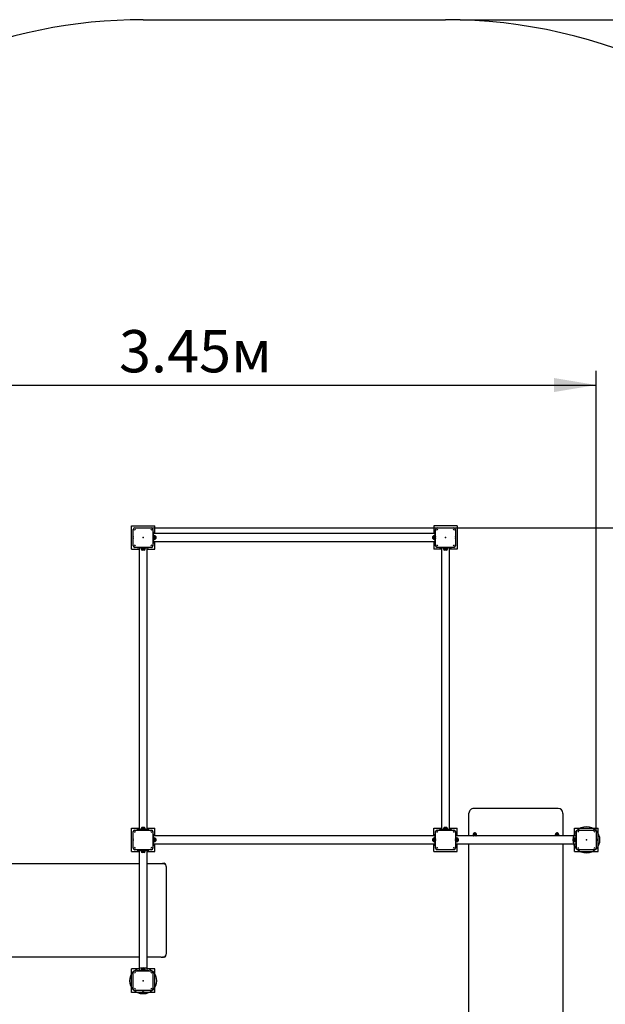
# Model space of a CAD drawing. Units: millimetres. Extents: x 3.17 to 10.69, y 1.71 to 8.98.
# Drawn here: x 5.66 to 8.15, y 4.78 to 8.98 of the extents above; entities that cross this region are included whole.
import ezdxf

# ---------------------------------------------------------------- set-up
doc = ezdxf.new("R2010")
doc.units = ezdxf.units.MM
doc.header["$LTSCALE"] = 60
doc.header["$PDSIZE"] = -1
doc.linetypes.add('SLD-Сплошная', pattern=[0])
doc.layers.add('ПРИМЕЧАНИЯ', color=7, linetype='SLD-Сплошная')
doc.styles.add('SLDTEXTSTYLE1', font='isocpeui.ttf')
doc.styles.add('SLDTEXTSTYLE2', font='isocpeur.ttf', dxfattribs={"bigfont": 'bigfont'})
doc.dimstyles.new('SLDDIMSTYLE4', dxfattribs={"dimtxt": 0.18, "dimasz": 0.18, "dimexe": 0, "dimexo": 0.0625, "dimgap": 0.045, "dimtad": 2, "dimrnd": 1e-09, "dimzin": 12, "dimdsep": 46, "dimtxsty": 'SLDTEXTSTYLE1', "dimsah": 1, "dimcen": 0.09, "dimadec": 0, "dimazin": 3, "dimtfac": 1, "dimtdec": 3, "dimtofl": 0, "dimtmove": 0, "dimatfit": 3, "dimfxl": 1, "dimfrac": 2, "dimtolj": 1, "dimtzin": 12, "dimarcsym": 0})

# ---------------------------------------------------------------- blocks, each defined once
blk = doc.blocks.new('_D_11')
at = {"layer": 'Defpoints', "color": 0, "transparency": 16777216}
for p in [(7.4738, 8.9801), (7.9738, 2.3524), (10.4038, 2.3524)]:
    blk.add_point(p, dxfattribs=at)
at = {"layer": 'ПРИМЕЧАНИЯ', "color": 0, "lineweight": -2, "transparency": 16777216}
for p, q in [((7.5363, 8.9801), (10.4038, 8.9801)), ((10.4038, 8.8001), (10.4038, 2.5324)), ((8.0363, 2.3524), (10.4038, 2.3524))]:
    blk.add_line(p, q, dxfattribs=at)
at = {"layer": 'ПРИМЕЧАНИЯ', "color": 0, "transparency": 16777216}
for points in [[(10.3738, 8.8001), (10.4338, 8.8001), (10.4038, 8.9801)], [(10.3738, 2.5324), (10.4338, 2.5324), (10.4038, 2.3524)]]:
    blk.add_solid(points, dxfattribs=at)
at = {"layer": 'ПРИМЕЧАНИЯ', "color": 0, "transparency": 16777216, "insert": (10.4488, 5.6663), "char_height": 0.18, "attachment_point": 2, "rotation": 90, "style": 'SLDTEXTSTYLE1'}
blk.add_mtext('\\A1;6.63', dxfattribs=at)
blk = doc.blocks.new('_D_12')
at = {"layer": 'Defpoints', "color": 0, "transparency": 16777216}
for p in [(9.6803, 6.7736), (3.1656, 4.9856), (9.6803, 1.9914)]:
    blk.add_point(p, dxfattribs=at)
at = {"layer": 'ПРИМЕЧАНИЯ', "color": 0, "lineweight": -2, "transparency": 16777216}
for p, q in [((9.6803, 6.7111), (9.6803, 1.9914)), ((3.1656, 4.9231), (3.1656, 1.9914)), ((3.3456, 1.9914), (9.5003, 1.9914))]:
    blk.add_line(p, q, dxfattribs=at)
at = {"layer": 'ПРИМЕЧАНИЯ', "color": 0, "transparency": 16777216}
for points in [[(3.3456, 2.0214), (3.3456, 1.9614), (3.1656, 1.9914)], [(9.5003, 2.0214), (9.5003, 1.9614), (9.6803, 1.9914)]]:
    blk.add_solid(points, dxfattribs=at)
at = {"layer": 'ПРИМЕЧАНИЯ', "color": 0, "transparency": 16777216, "insert": (6.423, 1.9464), "char_height": 0.18, "attachment_point": 2, "style": 'SLDTEXTSTYLE1'}
blk.add_mtext('\\A1;6.51', dxfattribs=at)
blk = doc.blocks.new('_D_13')
at = {"layer": 'ПРИМЕЧАНИЯ', "color": 7, "transparency": 16777216}
for p, q in [((4.6651, 5.3656), (4.6651, 7.4836)), ((8.1158, 5.5206), (8.1158, 7.4836)), ((4.6651, 7.4236), (8.1158, 7.4236))]:
    blk.add_line(p, q, dxfattribs=at)
for points in [[(4.6651, 7.4236), (4.8451, 7.3936), (4.8451, 7.4536)], [(8.1158, 7.4236), (7.9358, 7.4536), (7.9358, 7.3936)]]:
    blk.add_solid(points, dxfattribs=at)
at = {"layer": 'ПРИМЕЧАНИЯ', "color": 7, "transparency": 16777216, "insert": (6.083, 7.6576), "char_height": 0.18, "attachment_point": 1, "style": 'SLDTEXTSTYLE2'}
blk.add_mtext('3.45м', dxfattribs=at)
blk = doc.blocks.new('_D_14')
at = {"layer": 'ПРИМЕЧАНИЯ', "color": 7, "transparency": 16777216}
for p, q in [((6.2208, 6.8156), (8.7838, 6.8156)), ((8.7238, 6.8156), (8.7238, 3.8523)), ((7.9538, 3.8523), (8.7838, 3.8523))]:
    blk.add_line(p, q, dxfattribs=at)
for points in [[(8.7238, 6.8156), (8.6938, 6.6356), (8.7538, 6.6356)], [(8.7238, 3.8523), (8.7538, 4.0323), (8.6938, 4.0323)]]:
    blk.add_solid(points, dxfattribs=at)
at = {"layer": 'ПРИМЕЧАНИЯ', "color": 7, "transparency": 16777216, "insert": (8.4898, 5.0357), "char_height": 0.18, "attachment_point": 1, "rotation": 90, "style": 'SLDTEXTSTYLE2'}
blk.add_mtext('2.96м', dxfattribs=at)

msp = doc.modelspace()

# ---------------------------------------------------------------- linework, layer by layer
at = {"color": 252, "linetype": 'SLD-Сплошная', "true_color": 0x939598}
msp.add_line((6.1858, 8.9801), (7.4738, 8.9801), dxfattribs=at)
at = {"color": 7, "linetype": 'SLD-Сплошная', "lineweight": 25}
for p, q in [((6.1358, 6.7236), (6.1358, 6.8236)), ((6.1358, 6.8236), (6.2358, 6.8236)), ((6.1438, 6.8046), (6.1438, 6.8086)), ((6.1438, 6.7427), (6.1438, 6.8046)), ((6.1508, 6.8156), (6.1549, 6.8156)), ((6.1549, 6.8156), (6.2168, 6.8156)), ((6.2168, 6.8156), (6.2208, 6.8156)), ((6.2278, 6.8086), (6.2278, 6.8046)), ((6.2278, 6.8046), (6.2278, 6.7427)), ((6.2278, 6.7986), (6.2298, 6.7986)), ((6.2298, 6.7486), (6.2298, 6.7986)), ((6.2358, 6.7904), (6.2358, 6.8236)), ((7.4238, 6.8236), (7.4238, 6.7904)), ((7.5238, 6.8236), (7.4238, 6.8236)), ((7.4298, 6.7986), (7.4318, 6.7986)), ((7.4298, 6.7486), (7.4298, 6.7986)), ((7.4318, 6.8046), (7.4318, 6.8086)), ((7.4318, 6.7427), (7.4318, 6.8046)), ((7.4388, 6.8156), (7.4429, 6.8156)), ((7.4429, 6.8156), (7.5048, 6.8156)), ((7.5048, 6.8156), (7.5088, 6.8156)), ((7.5158, 6.8086), (7.5158, 6.8046)), ((7.5158, 6.8046), (7.5158, 6.7427)), ((7.5238, 6.8236), (7.5238, 6.7236)), ((6.1427, 6.7736), (6.1427, 6.7758)), ((6.1427, 6.7715), (6.1427, 6.7736)), ((6.1433, 6.7736), (6.1433, 6.7783)), ((6.1433, 6.769), (6.1433, 6.7736)), ((6.2283, 6.7783), (6.2283, 6.769)), ((6.2289, 6.7758), (6.2289, 6.7715)), ((7.4298, 6.7904), (6.2298, 6.7904)), ((6.2318, 6.7836), (6.2298, 6.7836)), ((6.2298, 6.7636), (6.2318, 6.7636)), ((6.2298, 6.7569), (7.4298, 6.7569)), ((6.2318, 6.7636), (6.2318, 6.7836)), ((6.2343, 6.7812), (6.2318, 6.7812)), ((6.2318, 6.766), (6.2343, 6.766)), ((6.2347, 6.7824), (6.2343, 6.7824)), ((6.2343, 6.7824), (6.2343, 6.7649)), ((6.2343, 6.7649), (6.2347, 6.7649)), ((6.2347, 6.7824), (6.2347, 6.7649)), ((6.2358, 6.7236), (6.2358, 6.7569)), ((6.2398, 6.778), (6.2398, 6.7693)), ((7.4198, 6.7693), (7.4198, 6.778)), ((7.4238, 6.7569), (7.4238, 6.7236)), ((7.4253, 6.7824), (7.4249, 6.7824)), ((7.4249, 6.7649), (7.4249, 6.7824)), ((7.4249, 6.7649), (7.4253, 6.7649)), ((7.4253, 6.7649), (7.4253, 6.7824)), ((7.4278, 6.7812), (7.4253, 6.7812)), ((7.4253, 6.766), (7.4278, 6.766)), ((7.4298, 6.7836), (7.4278, 6.7836)), ((7.4278, 6.7836), (7.4278, 6.7636)), ((7.4278, 6.7636), (7.4298, 6.7636)), ((7.4307, 6.7715), (7.4307, 6.7758)), ((7.4313, 6.769), (7.4313, 6.7783)), ((7.5163, 6.7783), (7.5163, 6.7736)), ((7.5163, 6.7736), (7.5163, 6.769)), ((7.5169, 6.7758), (7.5169, 6.7736)), ((7.5169, 6.7736), (7.5169, 6.7715)), ((6.1358, 6.7236), (6.1691, 6.7236)), ((6.1438, 6.7386), (6.1438, 6.7427)), ((6.1549, 6.7316), (6.1508, 6.7316)), ((6.2168, 6.7316), (6.1549, 6.7316)), ((6.1608, 6.7296), (6.1608, 6.7316)), ((6.2108, 6.7296), (6.1608, 6.7296)), ((6.1691, 6.7296), (6.1691, 5.5296)), ((6.1758, 6.7296), (6.1758, 6.7276)), ((6.1758, 6.7276), (6.1958, 6.7276)), ((6.1771, 6.7251), (6.1771, 6.7248)), ((6.1946, 6.7251), (6.1771, 6.7251)), ((6.1946, 6.7248), (6.1771, 6.7248)), ((6.1782, 6.7276), (6.1782, 6.7251)), ((6.1902, 6.7196), (6.1815, 6.7196)), ((6.1934, 6.7251), (6.1934, 6.7276)), ((6.1946, 6.7248), (6.1946, 6.7251)), ((6.1958, 6.7276), (6.1958, 6.7296)), ((6.2026, 5.5296), (6.2026, 6.7296)), ((6.2026, 6.7236), (6.2358, 6.7236)), ((6.2108, 6.7296), (6.2108, 6.7316)), ((6.2208, 6.7316), (6.2168, 6.7316)), ((6.2278, 6.7486), (6.2298, 6.7486)), ((6.2278, 6.7427), (6.2278, 6.7386)), ((7.4571, 6.7236), (7.4238, 6.7236)), ((7.4298, 6.7486), (7.4318, 6.7486)), ((7.4318, 6.7386), (7.4318, 6.7427)), ((7.4429, 6.7316), (7.4388, 6.7316)), ((7.5048, 6.7316), (7.4429, 6.7316)), ((7.4488, 6.7296), (7.4488, 6.7316)), ((7.4988, 6.7296), (7.4488, 6.7296)), ((7.4571, 6.7296), (7.4571, 5.5296)), ((7.4638, 6.7296), (7.4638, 6.7276)), ((7.4638, 6.7276), (7.4838, 6.7276)), ((7.4651, 6.7251), (7.4651, 6.7248)), ((7.4826, 6.7251), (7.4651, 6.7251)), ((7.4826, 6.7248), (7.4651, 6.7248)), ((7.4662, 6.7276), (7.4662, 6.7251)), ((7.4782, 6.7196), (7.4695, 6.7196)), ((7.4814, 6.7251), (7.4814, 6.7276)), ((7.4826, 6.7248), (7.4826, 6.7251)), ((7.4838, 6.7276), (7.4838, 6.7296)), ((7.4906, 5.5296), (7.4906, 6.7296)), ((7.5238, 6.7236), (7.4906, 6.7236)), ((7.4988, 6.7296), (7.4988, 6.7316)), ((7.5088, 6.7316), (7.5048, 6.7316)), ((7.5158, 6.7427), (7.5158, 6.7386)), ((7.5738, 5.5973), (7.5738, 5.5999)), ((7.5738, 5.5024), (7.5738, 5.5973)), ((7.9538, 5.6195), (7.5938, 5.6195)), ((7.9738, 5.5973), (7.9738, 5.5999)), ((7.9738, 5.5973), (7.9738, 5.5024)), ((6.1815, 5.5396), (6.1902, 5.5396)), ((7.4695, 5.5396), (7.4782, 5.5396)), ((6.1358, 5.4356), (6.1358, 5.5356)), ((6.1358, 5.5356), (6.1691, 5.5356)), ((6.1438, 5.5166), (6.1438, 5.5206)), ((6.1438, 5.4547), (6.1438, 5.5166)), ((6.1508, 5.5276), (6.1549, 5.5276)), ((6.1549, 5.5276), (6.2168, 5.5276)), ((6.1608, 5.5276), (6.1608, 5.5296)), ((6.2108, 5.5296), (6.1608, 5.5296)), ((6.1758, 5.5316), (6.1758, 5.5296)), ((6.1958, 5.5316), (6.1758, 5.5316)), ((6.1771, 5.5345), (6.1771, 5.5341)), ((6.1771, 5.5345), (6.1946, 5.5345)), ((6.1771, 5.5341), (6.1946, 5.5341)), ((6.1782, 5.5341), (6.1782, 5.5316)), ((6.1934, 5.5316), (6.1934, 5.5341)), ((6.1946, 5.5341), (6.1946, 5.5345)), ((6.1958, 5.5296), (6.1958, 5.5316)), ((6.2026, 5.5356), (6.2358, 5.5356)), ((6.2108, 5.5276), (6.2108, 5.5296)), ((6.2168, 5.5276), (6.2208, 5.5276)), ((6.2278, 5.5206), (6.2278, 5.5166)), ((6.2278, 5.5166), (6.2278, 5.4547)), ((6.2278, 5.5106), (6.2298, 5.5106)), ((6.2298, 5.4606), (6.2298, 5.5106)), ((7.4298, 5.5024), (6.2298, 5.5024)), ((6.2358, 5.5024), (6.2358, 5.5356)), ((7.4238, 5.5356), (7.4571, 5.5356)), ((7.4238, 5.5024), (7.4238, 5.5356)), ((7.4298, 5.5106), (7.4318, 5.5106)), ((7.4298, 5.4606), (7.4298, 5.5106)), ((7.4318, 5.5166), (7.4318, 5.5206)), ((7.4318, 5.4547), (7.4318, 5.5166)), ((7.4388, 5.5276), (7.4429, 5.5276)), ((7.4429, 5.5276), (7.5048, 5.5276)), ((7.4488, 5.5276), (7.4488, 5.5296)), ((7.4988, 5.5296), (7.4488, 5.5296)), ((7.4638, 5.5316), (7.4638, 5.5296)), ((7.4838, 5.5316), (7.4638, 5.5316)), ((7.4651, 5.5345), (7.4651, 5.5341)), ((7.4651, 5.5345), (7.4826, 5.5345)), ((7.4651, 5.5341), (7.4826, 5.5341)), ((7.4662, 5.5341), (7.4662, 5.5316)), ((7.4814, 5.5316), (7.4814, 5.5341)), ((7.4826, 5.5341), (7.4826, 5.5345)), ((7.4838, 5.5296), (7.4838, 5.5316)), ((7.4906, 5.5356), (7.5238, 5.5356)), ((7.4988, 5.5276), (7.4988, 5.5296)), ((7.5048, 5.5276), (7.5088, 5.5276)), ((7.5158, 5.5206), (7.5158, 5.5166)), ((7.5158, 5.5166), (7.5158, 5.4547)), ((7.5158, 5.5106), (7.5178, 5.5106)), ((7.5178, 5.4606), (7.5178, 5.5106)), ((8.0298, 5.5024), (7.5178, 5.5024)), ((7.5238, 5.5024), (7.5238, 5.5356)), ((7.5916, 5.5081), (7.5916, 5.5079)), ((7.5967, 5.5079), (7.5967, 5.5081)), ((7.5967, 5.5077), (7.5967, 5.5079)), ((7.5988, 5.5106), (7.5989, 5.5106)), ((7.601, 5.5081), (7.601, 5.5079)), ((7.601, 5.5079), (7.601, 5.5077)), ((7.6014, 5.5092), (7.6015, 5.5091)), ((7.6014, 5.5062), (7.6014, 5.5062)), ((7.6061, 5.5079), (7.6061, 5.5081)), ((7.9416, 5.5081), (7.9416, 5.5079)), ((7.9467, 5.5079), (7.9467, 5.5081)), ((7.9467, 5.5077), (7.9467, 5.5079)), ((7.9488, 5.5106), (7.9489, 5.5106)), ((7.951, 5.5081), (7.951, 5.5079)), ((7.951, 5.5079), (7.951, 5.5077)), ((7.9514, 5.5092), (7.9515, 5.5091)), ((7.9514, 5.5062), (7.9514, 5.5062)), ((7.9561, 5.5079), (7.9561, 5.5081)), ((8.0238, 5.5024), (8.0238, 5.5356)), ((8.0238, 5.5356), (8.1238, 5.5356)), ((8.0298, 5.5106), (8.0318, 5.5106)), ((8.0298, 5.4606), (8.0298, 5.5106)), ((8.0318, 5.5166), (8.0318, 5.5206)), ((8.0318, 5.4547), (8.0318, 5.5166)), ((8.0388, 5.5276), (8.0429, 5.5276)), ((8.0429, 5.5276), (8.1048, 5.5276)), ((8.1048, 5.5276), (8.1088, 5.5276)), ((8.1158, 5.5206), (8.1158, 5.5166)), ((8.1158, 5.5166), (8.1158, 5.4547)), ((8.1238, 5.4356), (8.1238, 5.5356)), ((6.1427, 5.4856), (6.1427, 5.4878)), ((6.1427, 5.4835), (6.1427, 5.4856)), ((6.1433, 5.4856), (6.1433, 5.4903)), ((6.1433, 5.481), (6.1433, 5.4856)), ((6.1438, 5.4506), (6.1438, 5.4547)), ((6.2278, 5.4606), (6.2298, 5.4606)), ((6.2278, 5.4547), (6.2278, 5.4506)), ((6.2283, 5.4903), (6.2283, 5.481)), ((6.2289, 5.4878), (6.2289, 5.4835)), ((6.2318, 5.4956), (6.2298, 5.4956)), ((6.2298, 5.4756), (6.2318, 5.4756)), ((6.2298, 5.4689), (7.4298, 5.4689)), ((6.2318, 5.4756), (6.2318, 5.4956)), ((6.2343, 5.4932), (6.2318, 5.4932)), ((6.2318, 5.478), (6.2343, 5.478)), ((6.2347, 5.4944), (6.2343, 5.4944)), ((6.2343, 5.4944), (6.2343, 5.4769)), ((6.2343, 5.4769), (6.2347, 5.4769)), ((6.2347, 5.4944), (6.2347, 5.4769)), ((6.2358, 5.4356), (6.2358, 5.4689)), ((6.2398, 5.49), (6.2398, 5.4813)), ((7.4198, 5.4813), (7.4198, 5.49)), ((7.4238, 5.4356), (7.4238, 5.4689)), ((7.4253, 5.4944), (7.4249, 5.4944)), ((7.4249, 5.4769), (7.4249, 5.4944)), ((7.4249, 5.4769), (7.4253, 5.4769)), ((7.4253, 5.4769), (7.4253, 5.4944)), ((7.4278, 5.4932), (7.4253, 5.4932)), ((7.4253, 5.478), (7.4278, 5.478)), ((7.4298, 5.4956), (7.4278, 5.4956)), ((7.4278, 5.4956), (7.4278, 5.4756)), ((7.4278, 5.4756), (7.4298, 5.4756)), ((7.4298, 5.4606), (7.4318, 5.4606)), ((7.4307, 5.4856), (7.4307, 5.4878)), ((7.4307, 5.4835), (7.4307, 5.4856)), ((7.4313, 5.4856), (7.4313, 5.4903)), ((7.4313, 5.481), (7.4313, 5.4856)), ((7.4318, 5.4506), (7.4318, 5.4547)), ((7.5158, 5.4606), (7.5178, 5.4606)), ((7.5158, 5.4547), (7.5158, 5.4506)), ((7.5163, 5.4903), (7.5163, 5.481)), ((7.5169, 5.4878), (7.5169, 5.4835)), ((7.5198, 5.4956), (7.5178, 5.4956)), ((7.5178, 5.4756), (7.5198, 5.4756)), ((7.5178, 5.4689), (8.0298, 5.4689)), ((7.5198, 5.4756), (7.5198, 5.4956)), ((7.5223, 5.4932), (7.5198, 5.4932)), ((7.5198, 5.478), (7.5223, 5.478)), ((7.5227, 5.4944), (7.5223, 5.4944)), ((7.5223, 5.4944), (7.5223, 5.4769)), ((7.5223, 5.4769), (7.5227, 5.4769)), ((7.5227, 5.4944), (7.5227, 5.4769)), ((7.5238, 5.4356), (7.5238, 5.4689)), ((7.5278, 5.49), (7.5278, 5.4813)), ((7.5738, 3.872), (7.5738, 5.4689)), ((7.9738, 5.4689), (7.9738, 3.872)), ((8.0198, 5.4813), (8.0198, 5.49)), ((8.0238, 5.4356), (8.0238, 5.4689)), ((8.0253, 5.4944), (8.0249, 5.4944)), ((8.0249, 5.4769), (8.0249, 5.4944)), ((8.0249, 5.4769), (8.0253, 5.4769)), ((8.0253, 5.4769), (8.0253, 5.4944)), ((8.0278, 5.4932), (8.0253, 5.4932)), ((8.0253, 5.478), (8.0278, 5.478)), ((8.0298, 5.4956), (8.0278, 5.4956)), ((8.0278, 5.4956), (8.0278, 5.4756)), ((8.0278, 5.4756), (8.0298, 5.4756)), ((8.0298, 5.4606), (8.0318, 5.4606)), ((8.0307, 5.4856), (8.0307, 5.4878)), ((8.0307, 5.4835), (8.0307, 5.4856)), ((8.0313, 5.4856), (8.0313, 5.4903)), ((8.0313, 5.481), (8.0313, 5.4856)), ((8.0318, 5.4506), (8.0318, 5.4547)), ((8.1158, 5.4547), (8.1158, 5.4506)), ((8.1163, 5.4903), (8.1163, 5.481)), ((8.1169, 5.4878), (8.1169, 5.4835)), ((6.1358, 5.4356), (6.1691, 5.4356)), ((6.1549, 5.4436), (6.1508, 5.4436)), ((6.2168, 5.4436), (6.1549, 5.4436)), ((6.1608, 5.4436), (6.1608, 5.4416)), ((6.1608, 5.4416), (6.2108, 5.4416)), ((6.1691, 5.4416), (6.1691, 4.9296)), ((6.1758, 5.4416), (6.1758, 5.4396)), ((6.1758, 5.4396), (6.1958, 5.4396)), ((6.1771, 5.4371), (6.1771, 5.4368)), ((6.1946, 5.4371), (6.1771, 5.4371)), ((6.1946, 5.4368), (6.1771, 5.4368)), ((6.1782, 5.4396), (6.1782, 5.4371)), ((6.1902, 5.4316), (6.1815, 5.4316)), ((6.1934, 5.4371), (6.1934, 5.4396)), ((6.1946, 5.4368), (6.1946, 5.4371)), ((6.1958, 5.4396), (6.1958, 5.4416)), ((6.2026, 4.9296), (6.2026, 5.4416)), ((6.2026, 5.4356), (6.2358, 5.4356)), ((6.2108, 5.4436), (6.2108, 5.4416)), ((6.2208, 5.4436), (6.2168, 5.4436)), ((7.4238, 5.4356), (7.5238, 5.4356)), ((7.4429, 5.4436), (7.4388, 5.4436)), ((7.5048, 5.4436), (7.4429, 5.4436)), ((7.5088, 5.4436), (7.5048, 5.4436)), ((8.0238, 5.4356), (8.1238, 5.4356)), ((8.0429, 5.4436), (8.0388, 5.4436)), ((8.1048, 5.4436), (8.0429, 5.4436)), ((8.1088, 5.4436), (8.1048, 5.4436)), ((4.6836, 5.3856), (6.1691, 5.3856)), ((6.2026, 5.3856), (6.2621, 5.3856)), ((6.2621, 5.3856), (6.2678, 5.3856)), ((6.2678, 5.3856), (6.2722, 5.3856)), ((6.2722, 5.3856), (6.2757, 5.3856)), ((6.282, 5.3779), (6.282, 5.3793)), ((6.2858, 5.0056), (6.2858, 5.3656)), ((6.282, 4.992), (6.282, 4.9934)), ((6.1691, 4.9856), (4.6836, 4.9856)), ((6.2621, 4.9856), (6.2026, 4.9856)), ((6.2621, 4.9856), (6.2678, 4.9856)), ((6.2722, 4.9856), (6.2678, 4.9856)), ((6.2757, 4.9856), (6.2722, 4.9856)), ((6.1358, 4.8356), (6.1358, 4.9356)), ((6.1691, 4.9356), (6.1358, 4.9356)), ((6.1438, 4.9166), (6.1438, 4.9206)), ((6.1438, 4.8547), (6.1438, 4.9166)), ((6.1508, 4.9276), (6.1549, 4.9276)), ((6.1549, 4.9276), (6.2168, 4.9276)), ((6.1608, 4.9296), (6.1608, 4.9276)), ((6.1608, 4.9296), (6.2108, 4.9296)), ((6.1758, 4.9316), (6.1758, 4.9296)), ((6.1958, 4.9316), (6.1758, 4.9316)), ((6.1771, 4.9345), (6.1771, 4.9341)), ((6.1771, 4.9345), (6.1946, 4.9345)), ((6.1771, 4.9341), (6.1946, 4.9341)), ((6.1782, 4.9341), (6.1782, 4.9316)), ((6.1811, 4.9281), (6.1905, 4.9281)), ((6.1815, 4.9396), (6.1902, 4.9396)), ((6.1836, 4.9287), (6.188, 4.9287)), ((6.1934, 4.9316), (6.1934, 4.9341)), ((6.1946, 4.9341), (6.1946, 4.9345)), ((6.1958, 4.9296), (6.1958, 4.9316)), ((6.2358, 4.9356), (6.2026, 4.9356)), ((6.2108, 4.9296), (6.2108, 4.9276)), ((6.2168, 4.9276), (6.2208, 4.9276)), ((6.2278, 4.9206), (6.2278, 4.9166)), ((6.2278, 4.9166), (6.2278, 4.8547)), ((6.2358, 4.8356), (6.2358, 4.9356)), ((6.2358, 4.8356), (6.1358, 4.8356)), ((6.1438, 4.8506), (6.1438, 4.8547)), ((6.1549, 4.8436), (6.1508, 4.8436)), ((6.2168, 4.8436), (6.1549, 4.8436)), ((6.1858, 4.8431), (6.1811, 4.8431)), ((6.1858, 4.8425), (6.1836, 4.8425)), ((6.1905, 4.8431), (6.1858, 4.8431)), ((6.188, 4.8425), (6.1858, 4.8425)), ((6.2208, 4.8436), (6.2168, 4.8436)), ((6.2278, 4.8547), (6.2278, 4.8506))]:
    msp.add_line(p, q, dxfattribs=at)
at = {"color": 7, "linetype": 'SLD-Сплошная', "lineweight": 25, "flags": 128}
for points in [[(6.1495, 6.8059), (6.1515, 6.808), (6.1536, 6.81)], [(6.2181, 6.81), (6.2202, 6.808), (6.2222, 6.8059)], [(7.4375, 6.8059), (7.4395, 6.808), (7.4416, 6.81)], [(7.5061, 6.81), (7.5082, 6.808), (7.5102, 6.8059)], [(6.1536, 6.7373), (6.1515, 6.7393), (6.1495, 6.7414)], [(6.2222, 6.7414), (6.2202, 6.7393), (6.2181, 6.7373)], [(7.4416, 6.7373), (7.4395, 6.7393), (7.4375, 6.7414)], [(7.5102, 6.7414), (7.5082, 6.7393), (7.5061, 6.7373)], [(6.1495, 5.5179), (6.1515, 5.52), (6.1536, 5.522)], [(6.2181, 5.522), (6.2202, 5.52), (6.2222, 5.5179)], [(7.4375, 5.5179), (7.4395, 5.52), (7.4416, 5.522)], [(7.5061, 5.522), (7.5082, 5.52), (7.5102, 5.5179)], [(7.6034, 5.5024), (7.604, 5.5029), (7.6049, 5.504), (7.6055, 5.5052), (7.6059, 5.5065), (7.6061, 5.5079), (7.6059, 5.5093), (7.6055, 5.5106), (7.6049, 5.5119), (7.604, 5.513), (7.6029, 5.5138), (7.6016, 5.5145), (7.6002, 5.5149), (7.5988, 5.515), (7.5974, 5.5149), (7.5961, 5.5145), (7.5948, 5.5138), (7.5937, 5.513), (7.5928, 5.5119), (7.5921, 5.5106), (7.5917, 5.5093), (7.5916, 5.5079), (7.5917, 5.5065), (7.5921, 5.5052), (7.5928, 5.504), (7.5937, 5.5029), (7.5943, 5.5024)], [(7.6041, 5.5079), (7.6039, 5.5067), (7.6035, 5.5056), (7.6028, 5.5046), (7.602, 5.5038), (7.6009, 5.5032), (7.5997, 5.5029), (7.5985, 5.5028), (7.5973, 5.503), (7.5962, 5.5035), (7.5952, 5.5042), (7.5944, 5.5051), (7.5939, 5.5062), (7.5936, 5.5073), (7.5936, 5.5085), (7.5939, 5.5097), (7.5944, 5.5108), (7.5952, 5.5117), (7.5962, 5.5124), (7.5973, 5.5129), (7.5985, 5.5131), (7.5997, 5.513), (7.6009, 5.5127), (7.602, 5.5121), (7.6028, 5.5112), (7.6035, 5.5102), (7.6039, 5.5091), (7.6041, 5.5079)], [(7.5962, 5.509), (7.5962, 5.5088), (7.5963, 5.5087)], [(7.5962, 5.509), (7.5962, 5.509), (7.5963, 5.5088)], [(7.5962, 5.509), (7.5962, 5.5088), (7.5963, 5.5087)], [(7.6013, 5.5087), (7.6014, 5.5088), (7.6015, 5.509)], [(7.6013, 5.5088), (7.6014, 5.509), (7.6015, 5.509)], [(7.6013, 5.5087), (7.6014, 5.5088), (7.6015, 5.509)], [(7.9534, 5.5024), (7.954, 5.5029), (7.9549, 5.504), (7.9555, 5.5052), (7.9559, 5.5065), (7.9561, 5.5079), (7.9559, 5.5093), (7.9555, 5.5106), (7.9549, 5.5119), (7.954, 5.513), (7.9529, 5.5138), (7.9516, 5.5145), (7.9502, 5.5149), (7.9488, 5.515), (7.9474, 5.5149), (7.9461, 5.5145), (7.9448, 5.5138), (7.9437, 5.513), (7.9428, 5.5119), (7.9421, 5.5106), (7.9417, 5.5093), (7.9416, 5.5079), (7.9417, 5.5065), (7.9421, 5.5052), (7.9428, 5.504), (7.9437, 5.5029), (7.9443, 5.5024)], [(7.9541, 5.5079), (7.9539, 5.5067), (7.9535, 5.5056), (7.9528, 5.5046), (7.952, 5.5038), (7.9509, 5.5032), (7.9497, 5.5029), (7.9485, 5.5028), (7.9473, 5.503), (7.9462, 5.5035), (7.9452, 5.5042), (7.9444, 5.5051), (7.9439, 5.5062), (7.9436, 5.5073), (7.9436, 5.5085), (7.9439, 5.5097), (7.9444, 5.5108), (7.9452, 5.5117), (7.9462, 5.5124), (7.9473, 5.5129), (7.9485, 5.5131), (7.9497, 5.513), (7.9509, 5.5127), (7.952, 5.5121), (7.9528, 5.5112), (7.9535, 5.5102), (7.9539, 5.5091), (7.9541, 5.5079)], [(7.9462, 5.509), (7.9462, 5.5088), (7.9463, 5.5087)], [(7.9462, 5.509), (7.9462, 5.509), (7.9463, 5.5088)], [(7.9462, 5.509), (7.9462, 5.5088), (7.9463, 5.5087)], [(7.9513, 5.5087), (7.9514, 5.5088), (7.9515, 5.509)], [(7.9513, 5.5088), (7.9514, 5.509), (7.9515, 5.509)], [(7.9513, 5.5087), (7.9514, 5.5088), (7.9515, 5.509)], [(8.0375, 5.5179), (8.0395, 5.52), (8.0416, 5.522)], [(8.1061, 5.522), (8.1082, 5.52), (8.1102, 5.5179)], [(6.1536, 5.4493), (6.1515, 5.4513), (6.1495, 5.4534)], [(6.2222, 5.4534), (6.2202, 5.4513), (6.2181, 5.4493)], [(7.4416, 5.4493), (7.4395, 5.4513), (7.4375, 5.4534)], [(7.5102, 5.4534), (7.5082, 5.4513), (7.5061, 5.4493)], [(8.0416, 5.4493), (8.0395, 5.4513), (8.0375, 5.4534)], [(8.1102, 5.4534), (8.1082, 5.4513), (8.1061, 5.4493)], [(6.2858, 5.3656), (6.2856, 5.368), (6.2853, 5.3704), (6.2846, 5.3727), (6.2837, 5.3749), (6.2826, 5.377), (6.2813, 5.3789), (6.2797, 5.3806), (6.278, 5.3821), (6.2762, 5.3833), (6.2742, 5.3843), (6.2721, 5.3851), (6.27, 5.3855), (6.2678, 5.3856)], [(6.2678, 4.9856), (6.27, 4.9858), (6.2721, 4.9862), (6.2742, 4.9869), (6.2762, 4.9879), (6.278, 4.9892), (6.2797, 4.9907), (6.2813, 4.9924), (6.2826, 4.9943), (6.2837, 4.9963), (6.2846, 4.9985), (6.2853, 5.0009), (6.2856, 5.0032), (6.2858, 5.0056)], [(6.1495, 4.9179), (6.1515, 4.92), (6.1536, 4.922)], [(6.2181, 4.922), (6.2202, 4.92), (6.2222, 4.9179)], [(6.1536, 4.8493), (6.1515, 4.8513), (6.1495, 4.8534)], [(6.2222, 4.8534), (6.2202, 4.8513), (6.2181, 4.8493)]]:
    msp.add_lwpolyline(points, dxfattribs=at)
at = {"color": 7, "linetype": 'SLD-Сплошная'}
for centre in [(8.0738, 5.4856), (6.1858, 4.8856)]:
    msp.add_circle(centre, 0.0565, dxfattribs=at)
at = {"color": 252, "linetype": 'SLD-Сплошная', "true_color": 0x939598}
for centre, start, end in [((6.1858, 6.7736), 90, 181.3991), ((7.4738, 6.7736), 347.7794, 90)]:
    msp.add_arc(centre, 2.2065, start, end, dxfattribs=at)
at = {"color": 7, "linetype": 'SLD-Сплошная', "lineweight": 25}
for centre, radius, start, end in [((6.1508, 6.8086), 0.007, 90, 180), ((6.1494, 6.806), 0.00014, 276.5461, 324.0795), ((6.1535, 6.8101), 0.000143, 306.4222, 352.9611), ((6.2181, 6.8101), 0.00014, 186.5461, 234.0795), ((6.2208, 6.8086), 0.007, 0, 90), ((6.2223, 6.806), 0.000143, 216.4222, 262.9611), ((7.4388, 6.8086), 0.007, 90, 180), ((7.4374, 6.806), 0.00014, 276.5461, 324.0795), ((7.4415, 6.8101), 0.000143, 306.4222, 352.9611), ((7.5061, 6.8101), 0.00014, 186.5461, 234.0795), ((7.5088, 6.8086), 0.007, 0, 90), ((7.5103, 6.806), 0.000143, 216.4222, 262.9611), ((6.1491, 6.7756), 0.00635, 154.8209, 178.1352), ((6.1491, 6.7717), 0.00635, 181.8648, 205.1791), ((6.1436, 6.7768), 0.00152, 80.5647, 99.4353), ((6.1436, 6.7705), 0.00153, 260.5647, 279.4353), ((6.2281, 6.7768), 0.00152, 80.5647, 99.4353), ((6.2281, 6.7705), 0.00153, 260.5647, 279.4353), ((6.2226, 6.7756), 0.00635, 1.8648, 25.1791), ((6.2226, 6.7717), 0.00635, 334.8209, 358.1352), ((6.2317, 6.7736), 0.00927, 28.1759, 70.7969), ((6.2317, 6.7736), 0.00927, 289.2031, 331.8241), ((7.428, 6.7736), 0.00927, 109.2031, 151.8241), ((7.428, 6.7736), 0.00927, 208.1759, 250.7969), ((7.4371, 6.7756), 0.00635, 154.8209, 178.1352), ((7.4371, 6.7717), 0.00635, 181.8648, 205.1791), ((7.4316, 6.7768), 0.00152, 80.5647, 99.4353), ((7.4316, 6.7705), 0.00153, 260.5647, 279.4353), ((7.5161, 6.7768), 0.00153, 80.5647, 99.4353), ((7.5161, 6.7705), 0.00153, 260.5647, 279.4353), ((7.5106, 6.7756), 0.00635, 1.8648, 25.1791), ((7.5106, 6.7717), 0.00635, 334.8209, 358.1352), ((6.1508, 6.7386), 0.007, 180, 270), ((6.1494, 6.7413), 0.000143, 36.4222, 82.9611), ((6.1535, 6.7372), 0.00014, 6.5461, 54.0795), ((6.1858, 6.7278), 0.00927, 199.2031, 241.8241), ((6.1858, 6.7278), 0.00927, 298.1759, 340.7969), ((6.2181, 6.7372), 0.000143, 126.4222, 172.9611), ((6.2208, 6.7386), 0.007, 270, 0), ((6.2223, 6.7413), 0.00014, 96.5461, 144.0795), ((7.4388, 6.7386), 0.007, 180, 270), ((7.4374, 6.7413), 0.000143, 36.4222, 82.9611), ((7.4415, 6.7372), 0.00014, 6.5461, 54.0795), ((7.4738, 6.7278), 0.00927, 199.2031, 241.8241), ((7.4738, 6.7278), 0.00927, 298.1759, 340.7969), ((7.5061, 6.7372), 0.000143, 126.4222, 172.9611), ((7.5088, 6.7386), 0.007, 270, 0), ((7.5103, 6.7413), 0.00014, 96.5461, 144.0795), ((7.5936, 5.5997), 0.0198, 89.4191, 179.4402), ((7.954, 5.5997), 0.0198, 0.5923, 90.5485), ((6.1858, 5.5315), 0.00927, 118.1759, 160.7969), ((6.1858, 5.5315), 0.00927, 19.2031, 61.8241), ((7.4738, 5.5315), 0.00927, 118.1759, 160.7969), ((7.4738, 5.5315), 0.00927, 19.2031, 61.8241), ((6.1508, 5.5206), 0.007, 90, 180), ((6.1494, 5.518), 0.00014, 276.5461, 324.0795), ((6.1535, 5.5221), 0.000143, 306.4222, 352.9611), ((6.2181, 5.5221), 0.00014, 186.5461, 234.0795), ((6.2208, 5.5206), 0.007, 0, 90), ((6.2223, 5.518), 0.000143, 216.4222, 262.9611), ((7.4388, 5.5206), 0.007, 90, 180), ((7.4374, 5.518), 0.00014, 276.5461, 324.0795), ((7.4415, 5.5221), 0.000143, 306.4222, 352.9611), ((7.5061, 5.5221), 0.00014, 186.5461, 234.0795), ((7.5088, 5.5206), 0.007, 0, 90), ((7.5103, 5.518), 0.000143, 216.4222, 262.9611), ((7.5988, 5.508), 0.00725, 0.9181, 179.0819), ((7.5967, 5.5089), 0.00059, 72.5332, 226.4739), ((7.5967, 5.5065), 0.00059, 133.5261, 287.4668), ((7.5967, 5.5069), 0.000602, 200.5038, 286.5383), ((7.5967, 5.5068), 0.000601, 193.5123, 286.5886), ((7.5956, 5.5081), 0.00102, 0.1112, 47.2186), ((7.5956, 5.5079), 0.00102, 0.1112, 47.2186), ((7.5956, 5.5077), 0.00102, 312.7162, 47.2838), ((7.5972, 5.5104), 0.00106, 253.4063, 345.6107), ((7.5972, 5.5053), 0.00106, 14.3893, 106.5937), ((7.5972, 5.5052), 0.00106, 14.3893, 106.5937), ((7.5972, 5.5049), 0.00106, 14.3893, 106.5937), ((7.5988, 5.51), 0.000596, 94.5413, 165.8329), ((7.5988, 5.5057), 0.000602, 194.4526, 345.5474), ((7.5988, 5.5056), 0.000602, 194.4526, 345.5474), ((7.5988, 5.5053), 0.000602, 194.4526, 345.5474), ((7.5988, 5.51), 0.000596, 14.1661, 85.3617), ((7.6004, 5.5104), 0.00106, 194.3893, 286.5937), ((7.6004, 5.5053), 0.00106, 73.4063, 165.6107), ((7.6004, 5.5052), 0.00106, 73.4063, 165.6107), ((7.6004, 5.5049), 0.00106, 73.4063, 165.6107), ((7.6009, 5.5088), 0.000606, 36.9608, 106.3353), ((7.6009, 5.5069), 0.000601, 253.3889, 339.5691), ((7.6009, 5.5068), 0.0006, 253.331, 346.5678), ((7.6009, 5.5065), 0.000606, 253.6399, 325.7793), ((7.602, 5.5081), 0.00102, 132.7814, 179.8888), ((7.602, 5.5079), 0.00102, 132.7814, 179.8888), ((7.602, 5.5077), 0.00102, 132.7162, 227.2838), ((7.6009, 5.5089), 0.00058, 312.6907, 24.2864), ((7.6009, 5.5065), 0.00058, 333.0572, 47.3134), ((7.9488, 5.508), 0.00725, 0.8531, 179.1469), ((7.9467, 5.5089), 0.00059, 72.5332, 226.4739), ((7.9467, 5.5065), 0.00059, 133.5261, 287.4668), ((7.9467, 5.5069), 0.000602, 200.5038, 286.5383), ((7.9467, 5.5068), 0.000601, 193.5125, 286.5886), ((7.9456, 5.5081), 0.00102, 0.1112, 47.2186), ((7.9456, 5.5079), 0.00102, 0.1112, 47.2186), ((7.9456, 5.5077), 0.00102, 312.7162, 47.2838), ((7.9472, 5.5104), 0.00106, 253.4063, 345.6107), ((7.9472, 5.5053), 0.00106, 14.3893, 106.5937), ((7.9472, 5.5052), 0.00106, 14.3893, 106.5937), ((7.9472, 5.5049), 0.00106, 14.3893, 106.5937), ((7.9488, 5.51), 0.000596, 94.5413, 165.8329), ((7.9488, 5.5057), 0.000602, 194.4526, 345.5474), ((7.9488, 5.5056), 0.000602, 194.4526, 345.5474), ((7.9488, 5.5053), 0.000602, 194.4526, 345.5474), ((7.9488, 5.51), 0.000596, 14.1661, 85.3617), ((7.9504, 5.5104), 0.00106, 194.3893, 286.5937), ((7.9504, 5.5053), 0.00106, 73.4063, 165.6107), ((7.9504, 5.5052), 0.00106, 73.4063, 165.6107), ((7.9504, 5.5049), 0.00106, 73.4063, 165.6107), ((7.9509, 5.5088), 0.000606, 36.9608, 106.3353), ((7.9509, 5.5069), 0.000601, 253.3889, 339.5691), ((7.9509, 5.5068), 0.0006, 253.331, 346.5679), ((7.9509, 5.5065), 0.000606, 253.6399, 325.7793), ((7.952, 5.5081), 0.00102, 132.7814, 179.8888), ((7.952, 5.5079), 0.00102, 132.7814, 179.8888), ((7.952, 5.5077), 0.00102, 132.7162, 227.2838), ((7.9509, 5.5089), 0.00058, 312.6907, 24.2864), ((7.9509, 5.5065), 0.00058, 333.0572, 47.3134), ((8.0388, 5.5206), 0.007, 90, 180), ((8.0374, 5.518), 0.00014, 276.5461, 324.0795), ((8.0415, 5.5221), 0.000143, 306.4222, 352.9611), ((8.1061, 5.5221), 0.00014, 186.5461, 234.0795), ((8.1088, 5.5206), 0.007, 0, 90), ((8.1103, 5.518), 0.000143, 216.4222, 262.9611), ((6.1491, 5.4876), 0.00635, 154.8209, 178.1352), ((6.1491, 5.4837), 0.00635, 181.8648, 205.1791), ((6.1436, 5.4888), 0.00152, 80.5647, 99.4353), ((6.1436, 5.4825), 0.00152, 260.5647, 279.4353), ((6.2281, 5.4888), 0.00152, 80.5647, 99.4353), ((6.2281, 5.4825), 0.00152, 260.5647, 279.4353), ((6.2226, 5.4876), 0.00635, 1.8648, 25.1791), ((6.2226, 5.4837), 0.00635, 334.8209, 358.1352), ((6.2317, 5.4856), 0.00927, 28.1759, 70.7969), ((6.2317, 5.4856), 0.00927, 289.2031, 331.8241), ((7.428, 5.4856), 0.00927, 109.2031, 151.8241), ((7.428, 5.4856), 0.00927, 208.1759, 250.7969), ((7.4371, 5.4876), 0.00635, 154.8209, 178.1352), ((7.4371, 5.4837), 0.00635, 181.8648, 205.1791), ((7.4316, 5.4888), 0.00152, 80.5647, 99.4353), ((7.4316, 5.4825), 0.00152, 260.5647, 279.4353), ((7.5161, 5.4888), 0.00153, 80.5647, 99.4353), ((7.5161, 5.4825), 0.00152, 260.5647, 279.4353), ((7.5106, 5.4876), 0.00635, 1.8648, 25.1791), ((7.5106, 5.4837), 0.00635, 334.8209, 358.1352), ((7.5197, 5.4856), 0.00927, 28.1759, 70.7969), ((7.5197, 5.4856), 0.00927, 289.2031, 331.8241), ((8.028, 5.4856), 0.00927, 109.2031, 151.8241), ((8.028, 5.4856), 0.00927, 208.1759, 250.7969), ((8.0371, 5.4876), 0.00635, 154.8209, 178.1352), ((8.0371, 5.4837), 0.00635, 181.8648, 205.1791), ((8.0316, 5.4888), 0.00153, 80.5647, 99.4353), ((8.0316, 5.4825), 0.00152, 260.5647, 279.4353), ((8.1161, 5.4888), 0.00153, 80.5647, 99.4353), ((8.1161, 5.4825), 0.00152, 260.5647, 279.4353), ((8.1106, 5.4876), 0.00635, 1.8648, 25.1791), ((8.1106, 5.4837), 0.00635, 334.8209, 358.1352), ((6.1508, 5.4506), 0.007, 180, 270), ((6.1494, 5.4533), 0.000143, 36.4222, 82.9611), ((6.1535, 5.4492), 0.00014, 6.5461, 54.0795), ((6.1858, 5.4398), 0.00927, 199.2031, 241.8241), ((6.1858, 5.4398), 0.00927, 298.1759, 340.7969), ((6.2181, 5.4492), 0.000143, 126.4222, 172.9611), ((6.2208, 5.4506), 0.007, 270, 0), ((6.2223, 5.4533), 0.00014, 96.5461, 144.0795), ((7.4388, 5.4506), 0.007, 180, 270), ((7.4374, 5.4533), 0.000143, 36.4222, 82.9611), ((7.4415, 5.4492), 0.00014, 6.5461, 54.0795), ((7.5061, 5.4492), 0.000143, 126.4222, 172.9611), ((7.5088, 5.4506), 0.007, 270, 0), ((7.5103, 5.4533), 0.00014, 96.5461, 144.0795), ((8.0388, 5.4506), 0.007, 180, 270), ((8.0374, 5.4533), 0.000143, 36.4222, 82.9611), ((8.0415, 5.4492), 0.00014, 6.5461, 54.0795), ((8.1061, 5.4492), 0.000143, 126.4222, 172.9611), ((8.1088, 5.4506), 0.007, 270, 0), ((8.1103, 5.4533), 0.00014, 96.5461, 144.0795), ((6.2757, 5.3793), 0.00635, 0, 90), ((6.2757, 4.992), 0.00635, 270, 0), ((6.1508, 4.9206), 0.007, 90, 180), ((6.1494, 4.918), 0.00014, 276.5461, 324.0795), ((6.1535, 4.9221), 0.000143, 306.4222, 352.9611), ((6.1858, 4.9315), 0.00927, 118.1759, 160.7969), ((6.1838, 4.9224), 0.00635, 91.8648, 115.1791), ((6.1827, 4.9279), 0.00152, 170.5647, 189.4353), ((6.1878, 4.9224), 0.00635, 64.8209, 88.1352), ((6.1858, 4.9315), 0.00927, 19.2031, 61.8241), ((6.189, 4.9279), 0.00152, 350.5647, 9.4353), ((6.2181, 4.9221), 0.00014, 186.5461, 234.0795), ((6.2208, 4.9206), 0.007, 0, 90), ((6.2223, 4.918), 0.000143, 216.4222, 262.9611), ((6.1508, 4.8506), 0.007, 180, 270), ((6.1494, 4.8533), 0.000143, 36.4222, 82.9611), ((6.1535, 4.8492), 0.00014, 6.5461, 54.0795), ((6.1827, 4.8434), 0.00152, 170.5647, 189.4353), ((6.1838, 4.8489), 0.00635, 244.8209, 268.1352), ((6.1878, 4.8489), 0.00635, 271.8648, 295.1791), ((6.189, 4.8434), 0.00152, 350.5647, 9.4353), ((6.2181, 4.8492), 0.000143, 126.4222, 172.9611), ((6.2208, 4.8506), 0.007, 270, 0), ((6.2223, 4.8533), 0.00014, 96.5461, 144.0795)]:
    msp.add_arc(centre, radius, start, end, dxfattribs=at)
for centre, major_axis, start_param, end_param in [((7.4228, 6.7736), (0.0208, 0.0044), 1.26365, 1.385503), ((7.4279, 6.7736), (0.0208, 0.0044), 1.511126, 1.631161), ((6.1858, 6.7226), (-0.0044, 0.0208), 1.26365, 1.385503), ((6.1858, 6.7277), (-0.0044, 0.0208), 1.511126, 1.631161), ((7.4738, 6.7226), (-0.0044, 0.0208), 1.26365, 1.385503), ((7.4738, 6.7277), (-0.0044, 0.0208), 1.511126, 1.631161), ((7.4228, 5.4856), (0.0208, 0.0044), 1.26365, 1.385503), ((7.4279, 5.4856), (0.0208, 0.0044), 1.511126, 1.631161), ((8.0228, 5.4856), (0.0208, 0.0044), 1.26365, 1.385503), ((8.0279, 5.4856), (0.0208, 0.0044), 1.511126, 1.631161), ((6.1858, 4.9316), (-0.0044, 0.0208), 4.652718, 4.772754), ((6.1858, 4.9367), (-0.0044, 0.0208), 4.405243, 4.527096)]:
    msp.add_ellipse(centre, major_axis=major_axis, ratio=0.298455, start_param=start_param, end_param=end_param, dxfattribs=at)
at = {"color": 7, "linetype": 'SLD-Сплошная'}
for p in [(6.1858, 6.7736), (7.4738, 6.7736), (8.0738, 5.4856), (8.0738, 5.4856), (6.1858, 4.8856), (6.1858, 4.8856)]:
    msp.add_point(p, dxfattribs=at)
at = {"layer": 'ПРИМЕЧАНИЯ', "color": 7, "lineweight": 18}
msp.add_point((8.1243, 5.4602), dxfattribs=at)

# ---------------------------------------------------------------- dimensions: what is measured, and where the dimension line sits
at = {"layer": 'ПРИМЕЧАНИЯ', "color": 252, "true_color": 0x939598}
dim = msp.add_linear_dim(base=(10.4038, 2.3524), p1=(7.4738, 8.9801), p2=(7.9738, 2.3524), angle=90, dimstyle='SLDDIMSTYLE4', dxfattribs=at)
dim.commit()
dim.dimension.update_dxf_attribs({"geometry": '_D_11', "text_midpoint": (10.4038, 5.6663), "dimtype": 160})
at = {"layer": 'ПРИМЕЧАНИЯ', "color": 7}
dim = msp.add_linear_dim(base=(8.1158, 7.4236), p1=(4.6651, 5.3656), p2=(8.1158, 5.5206), dimstyle='SLDDIMSTYLE4', dxfattribs=at)
dim.commit()
dim.dimension.update_dxf_attribs({"geometry": '_D_13', "text_midpoint": (6.3905, 7.4236), "dimtype": 160})
dim = msp.add_linear_dim(base=(8.7238, 3.8523), p1=(6.2208, 6.8156), p2=(7.9538, 3.8523), angle=90, dimstyle='SLDDIMSTYLE4', dxfattribs=at)
dim.commit()
dim.dimension.update_dxf_attribs({"geometry": '_D_14', "text_midpoint": (8.7238, 5.334), "dimtype": 160})
at = {"layer": 'ПРИМЕЧАНИЯ', "color": 252, "true_color": 0x939598}
dim = msp.add_linear_dim(base=(9.6803, 1.9914), p1=(3.1656, 4.9856), p2=(9.6803, 6.7736), dimstyle='SLDDIMSTYLE4', dxfattribs=at)
dim.commit()
dim.dimension.update_dxf_attribs({"geometry": '_D_12', "text_midpoint": (6.423, 1.9914), "dimtype": 160})

doc.saveas('drawing.dxf')
